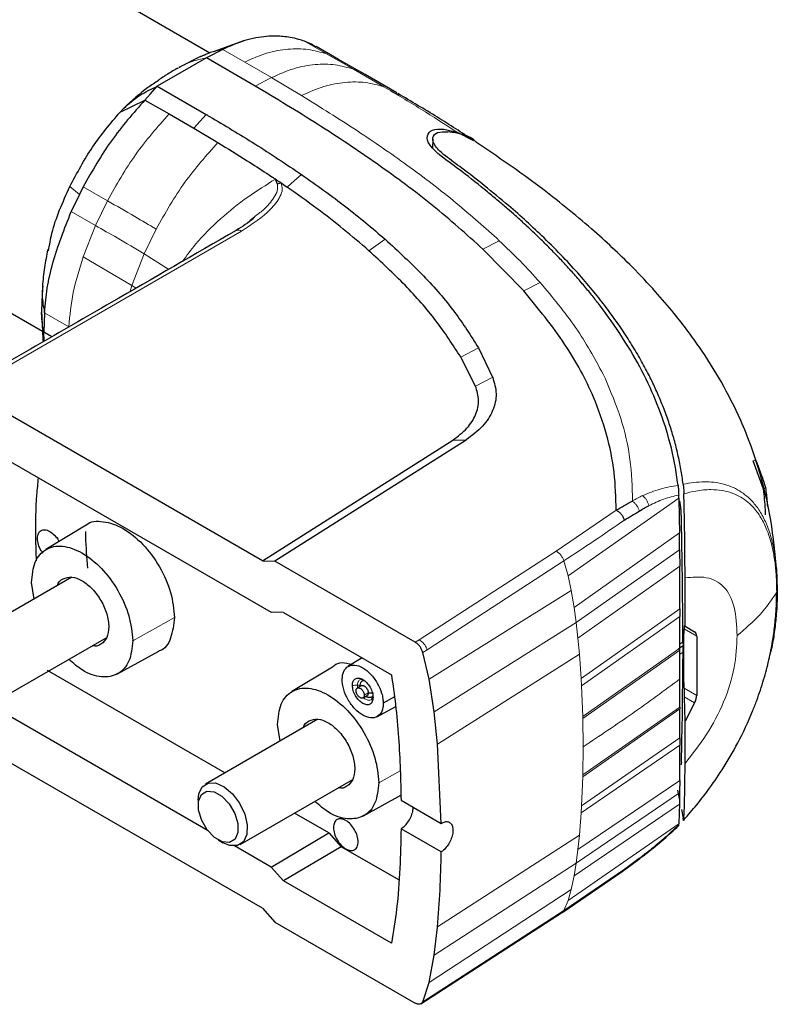
# Model space of a CAD drawing. Units: millimetres. Extents: x 0 to 420, y 0 to 297.
# Drawn here: x 335 to 338, y 165 to 169 of the extents above; entities that cross this region are included whole.
import ezdxf

# ---------------------------------------------------------------- set-up
doc = ezdxf.new("R2010")
doc.units = ezdxf.units.MM

msp = doc.modelspace()

# ---------------------------------------------------------------- linework, layer by layer
at = {"color": 7, "linetype": 'Continuous', "lineweight": 25}
for p, q in [((335.96375, 169.14566), (326.16406, 174.8029)), ((325.46391, 173.59055), (335.24117, 167.94626)), ((336.10833, 169.19797), (335.98166, 169.15214)), ((336.42071, 169.17143), (336.40183, 169.18375)), ((335.94418, 169.13858), (335.92059, 169.13005)), ((336.01865, 169.16117), (335.94807, 169.1247)), ((336.51707, 169.11829), (336.42106, 169.17371)), ((335.94807, 169.1247), (335.73595, 169.00225)), ((335.92273, 169.131), (335.82869, 169.08291)), ((336.15871, 169.0031), (335.94807, 169.1247)), ((336.63247, 169.05316), (336.51505, 169.11949)), ((336.76859, 168.97443), (336.6325, 169.05314)), ((335.6829, 168.94304), (335.70692, 168.96986)), ((335.70692, 168.96986), (335.73594, 169.00225)), ((335.73595, 169.00225), (335.94691, 168.88107)), ((336.76546, 168.9709), (336.77873, 168.96347)), ((335.57615, 168.89093), (335.6829, 168.94304)), ((335.6829, 168.94304), (335.78718, 168.88285)), ((335.59196, 168.90857), (335.57615, 168.89093)), ((335.78718, 168.88285), (335.89339, 168.82167)), ((335.89339, 168.82167), (335.99825, 168.75983)), ((336.9712, 168.81719), (337.02729, 168.80475)), ((337.10073, 168.76692), (337.02729, 168.80475)), ((336.92487, 168.77446), (336.92343, 168.73732)), ((336.25437, 168.58043), (336.24617, 168.6018)), ((336.27016, 168.58549), (336.29619, 168.5675)), ((335.41711, 168.5689), (335.40048, 168.53629)), ((335.40048, 168.53629), (335.36562, 168.46186)), ((336.13492, 168.42403), (336.15502, 168.43952)), ((337.31618, 168.11986), (337.14046, 168.3)), ((335.24123, 168.14124), (335.23685, 168.03434)), ((337.31618, 168.11986), (337.31633, 168.11969)), ((335.23685, 168.0343), (335.24282, 167.91257)), ((335.25046, 168.02528), (335.24675, 167.9416)), ((335.25055, 168.02741), (335.25046, 168.02528)), ((335.24307, 167.91023), (335.24423, 167.90015)), ((335.24593, 167.90113), (335.2446, 167.91292)), ((335.28139, 167.9216), (335.24675, 167.9416)), ((335.24857, 167.90265), (335.24675, 167.9416)), ((337.1208, 167.87442), (337.18222, 167.74817)), ((337.10839, 167.70927), (337.04518, 167.83364)), ((337.18222, 167.74817), (337.18262, 167.74723)), ((336.18974, 166.95641), (334.914, 167.69287)), ((335.01246, 167.43618), (336.22812, 166.73439)), ((336.18974, 166.95641), (337.01109, 167.47645)), ((337.0676, 167.47656), (336.24278, 166.95436)), ((337.06838, 167.47708), (337.0676, 167.47656)), ((338.34956, 167.26417), (338.30592, 167.38654)), ((338.36008, 167.27025), (338.34956, 167.26417)), ((337.98448, 167.23753), (337.98441, 167.23951)), ((337.98479, 167.22657), (337.98448, 167.23753)), ((338.00674, 167.2447), (338.00674, 167.24439)), ((337.78321, 167.21369), (337.78589, 167.2152)), ((335.43053, 167.10973), (335.25596, 167.00391)), ((337.98838, 167.0032), (337.98746, 167.07577)), ((336.18974, 166.95641), (336.24278, 166.95436)), ((336.84885, 166.60449), (336.24278, 166.95436)), ((337.9895, 166.74928), (337.98894, 166.93226)), ((335.36853, 166.88507), (334.88319, 166.60489)), ((338.40584, 166.92244), (338.40958, 166.83081)), ((335.20526, 166.79082), (335.19384, 166.8625)), ((338.01264, 166.67349), (338.01193, 166.88203)), ((336.28118, 166.73234), (336.22812, 166.73439)), ((336.28118, 166.73234), (336.74601, 166.464)), ((337.9895, 166.74928), (337.98959, 166.7151)), ((337.98982, 166.57886), (337.98959, 166.7151)), ((338.00874, 166.67572), (338.00878, 166.6757)), ((338.00878, 166.6757), (338.01264, 166.67348)), ((338.01264, 166.67348), (338.05295, 166.6502)), ((338.06245, 166.63133), (338.06245, 166.37524)), ((335.03317, 166.34507), (335.51853, 166.62526)), ((335.63084, 166.6109), (335.63084, 166.61187)), ((337.98402, 166.57831), (338.00433, 166.59004)), ((337.98979, 166.59794), (338.0023, 166.60517)), ((338.00229, 166.60517), (338.00433, 166.59004)), ((338.00435, 166.56159), (338.0043, 166.59005)), ((335.56494, 166.46824), (335.74387, 166.5665)), ((336.90854, 166.44574), (336.88166, 166.5602)), ((337.98983, 166.57107), (337.98982, 166.57886)), ((337.98986, 166.44614), (337.98983, 166.57107)), ((338.00432, 166.53329), (338.00435, 166.56159)), ((336.61972, 166.5369), (336.55849, 166.49978)), ((336.02788, 166.04109), (335.26329, 166.48248)), ((336.49119, 166.49742), (336.31662, 166.39161)), ((336.61645, 166.41751), (336.59867, 166.40724)), ((336.93043, 166.30391), (336.90854, 166.44574)), ((337.98983, 166.32443), (337.98986, 166.44614)), ((336.62376, 166.36458), (336.64155, 166.37484)), ((336.64637, 166.38599), (336.66871, 166.38617)), ((335.95617, 165.79177), (335.01246, 166.33656)), ((336.63625, 166.37178), (336.64016, 166.36953)), ((336.75911, 166.3686), (336.71038, 166.34142)), ((338.00875, 166.36926), (338.00878, 166.36831)), ((338.01264, 166.26459), (338.00878, 166.36831)), ((338.053, 166.3438), (338.01264, 166.26459)), ((336.68368, 166.28352), (336.7643, 166.32779)), ((336.94478, 166.16518), (336.93043, 166.30391)), ((337.98959, 166.19172), (337.98982, 166.31706)), ((337.9898, 166.32445), (337.98979, 166.31707)), ((336.42919, 166.27277), (335.94385, 165.99258)), ((336.26592, 166.17851), (336.2545, 166.2502)), ((338.01193, 166.08184), (338.01264, 166.26459)), ((336.18974, 165.45707), (334.914, 166.19353)), ((336.96051, 165.82302), (336.94478, 166.16518)), ((337.98894, 166.00868), (337.9895, 166.16145)), ((337.98959, 166.19172), (337.9895, 166.16145)), ((336.09383, 165.73277), (336.57919, 166.01296)), ((336.6915, 165.99859), (336.6915, 165.99957)), ((337.9788, 165.96723), (337.98789, 165.923)), ((335.91277, 165.92391), (335.91277, 165.90127)), ((336.6256, 165.85594), (336.78695, 165.94454)), ((336.78752, 165.92288), (336.96051, 165.82302)), ((336.47655, 165.78208), (336.32791, 165.86789)), ((337.99613, 165.88292), (338.00372, 165.84599)), ((337.98448, 165.817), (337.98479, 165.82181)), ((338.00672, 165.83902), (338.00673, 165.83915)), ((336.2281, 165.63478), (336.47655, 165.78208)), ((336.47655, 165.78209), (336.52962, 165.72287)), ((336.96051, 165.70054), (336.78754, 165.80039)), ((337.98439, 165.81611), (337.98448, 165.817)), ((335.99922, 165.75152), (336.01882, 165.7402)), ((336.2281, 165.63478), (336.06901, 165.72662)), ((336.52962, 165.72287), (336.28117, 165.57556)), ((336.77808, 165.57944), (336.52962, 165.72287)), ((337.7409, 165.61548), (337.80584, 165.66376)), ((337.75089, 165.62571), (337.81449, 165.67301)), ((336.2281, 165.63479), (336.28117, 165.57556)), ((337.48458, 165.44109), (337.74071, 165.61539)), ((336.746, 165.30722), (336.28117, 165.57556)), ((336.18974, 165.45707), (336.24278, 165.39786)), ((336.87246, 165.04453), (337.48381, 165.44008)), ((336.24278, 165.39786), (336.84887, 165.04798)), ((336.93043, 165.25437), (336.94478, 165.37654)), ((336.90854, 165.13782), (336.93043, 165.25437)), ((336.88172, 165.05439), (336.90854, 165.13782))]:
    msp.add_line(p, q, dxfattribs=at)
at = {"color": 8, "linetype": 'Continuous', "lineweight": 18}
for p, q in [((336.46639, 169.14177), (336.37178, 169.19638)), ((336.11332, 169.10658), (336.01865, 169.16117)), ((336.58286, 169.07585), (336.46639, 169.14176)), ((336.46639, 169.14176), (336.5138, 169.11567)), ((335.9233, 169.11994), (335.94808, 169.12469)), ((336.22934, 169.03959), (336.11332, 169.10658)), ((336.71343, 169.00004), (336.58286, 169.07585)), ((336.58286, 169.07585), (336.6302, 169.04914)), ((336.15871, 169.0031), (336.22934, 169.03959)), ((336.23024, 169.03905), (336.22934, 169.03957)), ((336.35847, 168.96233), (336.23024, 169.03905)), ((336.71343, 169.00004), (336.76546, 168.9709)), ((335.94681, 168.88126), (335.89339, 168.82167)), ((335.35979, 168.5702), (335.40049, 168.53628)), ((335.41712, 168.5689), (335.52145, 168.50875)), ((335.52147, 168.50875), (335.47001, 168.40171)), ((335.36562, 168.46186), (335.46998, 168.40171)), ((336.09981, 168.37744), (334.91404, 167.69289)), ((335.47001, 168.40171), (335.41718, 168.26618)), ((335.73137, 168.38628), (335.68048, 168.28037)), ((336.64885, 168.29315), (336.71861, 168.34314)), ((337.14046, 168.29996), (337.2111, 168.33651)), ((335.62721, 168.14332), (335.41718, 168.26618)), ((335.67992, 168.27908), (335.62721, 168.14332)), ((335.68048, 168.28037), (335.67992, 168.27908)), ((335.78591, 168.21285), (335.67992, 168.27908)), ((335.62721, 168.14332), (335.62003, 168.11709)), ((335.64572, 168.13192), (335.62721, 168.14332)), ((337.31618, 168.11984), (337.38679, 168.15641)), ((335.35474, 167.96507), (335.25046, 168.02528)), ((337.04518, 167.83364), (337.1208, 167.8744)), ((337.10839, 167.70927), (337.18261, 167.74723)), ((337.66694, 167.74358), (337.65882, 167.76045)), ((337.01109, 167.47645), (337.0676, 167.47656)), ((338.31664, 167.39191), (338.30592, 167.38654)), ((337.50758, 166.89059), (337.98479, 167.22657)), ((337.45605, 166.99738), (337.71507, 167.17382)), ((337.53312, 166.75487), (337.98746, 167.07577)), ((336.86566, 166.61532), (337.45605, 166.99738)), ((337.98838, 167.0032), (337.54219, 166.68961)), ((337.48939, 166.95563), (336.90014, 166.57206)), ((337.48943, 166.95563), (337.50758, 166.89059)), ((337.98894, 166.93226), (337.54987, 166.62215)), ((337.50758, 166.89059), (337.52081, 166.82793)), ((336.90852, 166.44575), (337.52083, 166.82793)), ((337.52081, 166.82793), (337.53312, 166.75487)), ((337.53312, 166.75487), (337.54219, 166.68961)), ((337.56374, 166.44818), (337.9895, 166.74928)), ((337.98959, 166.7151), (337.56551, 166.41633)), ((335.63084, 166.6109), (335.81071, 166.71116)), ((336.93045, 166.30391), (337.54219, 166.68961)), ((337.54219, 166.68961), (337.54987, 166.62215)), ((338.00875, 166.67572), (338.05295, 166.6502)), ((338.00748, 166.66304), (338.06245, 166.63133)), ((336.84885, 166.60449), (336.86566, 166.61532)), ((337.54987, 166.62215), (337.55628, 166.55311)), ((336.88167, 166.5602), (336.90005, 166.57206)), ((336.94476, 166.16519), (337.55628, 166.55311)), ((337.56374, 166.44818), (337.55628, 166.55311)), ((337.57055, 166.28477), (337.98982, 166.57886)), ((337.98983, 166.57107), (337.57077, 166.27585)), ((337.98983, 166.55336), (338.00435, 166.56159)), ((337.56374, 166.44818), (337.56551, 166.41633)), ((337.57054, 166.28477), (337.56551, 166.41633)), ((336.62859, 166.37572), (336.64637, 166.38599)), ((338.06245, 166.37524), (338.00749, 166.40706)), ((338.053, 166.3438), (338.00875, 166.36926)), ((337.98982, 166.31706), (337.57055, 166.02421)), ((337.57077, 166.03288), (337.98983, 166.32443)), ((337.57055, 166.28477), (337.57077, 166.27584)), ((337.57221, 166.15353), (337.57076, 166.27585)), ((337.9895, 166.16145), (337.56374, 165.86866)), ((337.5655, 165.89847), (337.98959, 166.19172)), ((337.57076, 166.03288), (337.57221, 166.15353)), ((336.6915, 165.99859), (336.78419, 166.05026)), ((337.54987, 165.71071), (337.98894, 166.00868)), ((337.5655, 165.89847), (337.57054, 166.02421)), ((337.57077, 166.03288), (337.57055, 166.02421)), ((337.54219, 165.6521), (337.98838, 165.95551)), ((337.98746, 165.90579), (337.53312, 165.59732)), ((337.55628, 165.77235), (337.56374, 165.86866)), ((337.5655, 165.89847), (337.56374, 165.86866)), ((337.98479, 165.82181), (337.50758, 165.4911)), ((336.94476, 165.37655), (337.55628, 165.77235)), ((337.54987, 165.71071), (337.55628, 165.77235)), ((337.54987, 165.71071), (337.54219, 165.6521)), ((336.93045, 165.25436), (337.54219, 165.6521)), ((337.54219, 165.6521), (337.53312, 165.59732)), ((337.75089, 165.62571), (337.48942, 165.44702)), ((337.53312, 165.59732), (337.52081, 165.53847)), ((336.90852, 165.13783), (337.52083, 165.53846)), ((337.52081, 165.53847), (337.50758, 165.4911)), ((337.50758, 165.4911), (337.48943, 165.44701)), ((336.88176, 165.05435), (337.48939, 165.44705))]:
    msp.add_line(p, q, dxfattribs=at)
at = {"color": 8, "linetype": 'Continuous', "lineweight": 18, "flags": 128}
msp.add_lwpolyline([(336.35766, 168.62212), (336.32693, 168.59481), (336.29619, 168.5675)], dxfattribs=at)
at = {"color": 7, "linetype": 'Continuous', "lineweight": 25, "flags": 128}
for points in [[(335.93004, 165.98093), (335.95524, 165.99741), (335.98811, 165.99764), (336.02468, 165.9816), (336.06055, 165.95121), (336.09139, 165.91014), (336.11348, 165.86335), (336.12415, 165.81647), (336.12212, 165.77517), (336.10763, 165.74442), (336.08244, 165.72794), (336.04957, 165.72771), (336.01882, 165.7402)], [(335.91277, 165.92391), (335.91556, 165.95018), (335.93004, 165.98093)], [(335.92685, 165.94775), (335.95046, 165.96195), (335.98149, 165.95932), (336.01523, 165.94025), (336.04652, 165.90764), (336.07062, 165.86647), (336.08386, 165.823), (336.08421, 165.78384), (336.07162, 165.75496), (336.04801, 165.74076), (336.01698, 165.7434), (335.98325, 165.76247), (335.95195, 165.79507), (335.92785, 165.83624), (335.91461, 165.87972), (335.91427, 165.91887), (335.92685, 165.94775)]]:
    msp.add_lwpolyline(points, dxfattribs=at)
at = {"color": 7, "linetype": 'Continuous', "lineweight": 25}
for points, knots in [([(336.37178, 169.19638), (336.36323, 169.19926), (336.3429, 169.20612), (336.31207, 169.21285), (336.27981, 169.21714), (336.24593, 169.21906), (336.19176, 169.21721), (336.11518, 169.20444), (336.05065, 169.17551), (336.01865, 169.16117)], [0, 0, 0, 0, 0.0843353, 0.2006313, 0.2887477, 0.376628, 0.4992118, 0.7516701, 1, 1, 1, 1]), ([(336.40183, 169.18375), (336.39853, 169.1853), (336.38866, 169.18995), (336.37852, 169.19381), (336.37178, 169.19638)], [0, 0, 0, 0, 0.3345076, 1, 1, 1, 1]), ([(336.01865, 169.16115), (336.00272, 169.15785), (335.96948, 169.15097), (335.93876, 169.1371), (335.92277, 169.12988)], [0, 0, 0, 0, 0.479503, 1, 1, 1, 1]), ([(335.82539, 169.08109), (335.81085, 169.07261), (335.78152, 169.0555), (335.753, 169.03668), (335.73862, 169.02719)], [0, 0, 0, 0, 0.4957512, 1, 1, 1, 1]), ([(335.74139, 169.02673), (335.72615, 169.01706), (335.67514, 168.98469), (335.62624, 168.93994), (335.59196, 168.90857)], [0, 0, 0, 0, 0.2989194, 1, 1, 1, 1]), ([(335.59196, 168.90857), (335.61393, 168.92756), (335.65786, 168.96554), (335.70992, 168.99001), (335.73595, 169.00225)], [0, 0, 0, 0, 0.4999346, 1, 1, 1, 1]), ([(337.14046, 168.3), (337.06966, 168.36339), (336.92805, 168.49021), (336.68617, 168.66849), (336.4305, 168.84005), (336.24931, 168.94875), (336.15871, 169.0031)], [0, 0, 0, 0, 0.2499494, 0.4999775, 0.7499824, 1, 1, 1, 1]), ([(337.1015, 168.7682), (337.04957, 168.80195), (336.94303, 168.87122), (336.83104, 168.9372), (336.77363, 168.97103)], [0, 0, 0, 0, 0.4873369, 1, 1, 1, 1]), ([(335.68289, 168.94304), (335.63298, 168.88646), (335.53314, 168.77331), (335.4558, 168.63703), (335.41712, 168.5689)], [0, 0, 0, 0, 0.5000066, 1, 1, 1, 1]), ([(335.35979, 168.5702), (335.39061, 168.62843), (335.45219, 168.74479), (335.53486, 168.84225), (335.57615, 168.89093)], [0, 0, 0, 0, 0.5005146, 1, 1, 1, 1]), ([(335.94691, 168.88107), (335.94709, 168.88097), (335.94853, 168.88011), (335.9534, 168.87722), (336.02391, 168.83536), (336.16394, 168.75228), (336.29157, 168.66653), (336.35766, 168.62213)], [0, 0, 0, 0, 0.0012414, 0.0102239, 0.0344697, 0.5000203, 1, 1, 1, 1]), ([(336.96015, 168.70074), (336.94159, 168.71691), (336.90536, 168.74847), (336.896, 168.7908), (336.91805, 168.81816), (336.95346, 168.81751), (336.9712, 168.81719)], [0, 0, 0, 0, 0.2558772, 0.4994929, 0.7494184, 1, 1, 1, 1]), ([(336.97839, 168.70183), (336.96201, 168.71603), (336.92924, 168.74442), (336.91989, 168.78234), (336.94008, 168.80672), (336.97237, 168.80619), (336.98856, 168.80592)], [0, 0, 0, 0, 0.2497208, 0.4995607, 0.7489908, 1, 1, 1, 1]), ([(337.11297, 168.76067), (337.11262, 168.76104), (337.08122, 168.79413), (337.03463, 168.80006), (336.98857, 168.80591)], [0, 0, 0, 0, 0.0111758, 1, 1, 1, 1]), ([(335.99825, 168.75983), (336.04034, 168.73383), (336.11129, 168.69001), (336.18849, 168.63988), (336.22901, 168.61324), (336.24167, 168.60482), (336.24613, 168.60185)], [0, 0, 0, 0, 0.4999663, 0.8427756, 0.9445842, 1, 1, 1, 1]), ([(338.40645, 166.91419), (338.39981, 166.98667), (338.38757, 167.1203), (338.34674, 167.29939), (338.30092, 167.44311), (338.24315, 167.58531), (338.17129, 167.72683), (338.09153, 167.85351), (338.0218, 167.95057), (337.95963, 168.03018), (337.88041, 168.12277), (337.7646, 168.24534), (337.60008, 168.39858), (337.37829, 168.57916), (337.2042, 168.6981), (337.11285, 168.76052)], [0, 0, 0, 0, 0.0875466, 0.1614211, 0.2228682, 0.2727492, 0.3545442, 0.4317684, 0.468991, 0.5125161, 0.5670125, 0.6325965, 0.7373823, 0.8622018, 1, 1, 1, 1]), ([(337.9818, 167.281), (337.98174, 167.28155), (337.98116, 167.28639), (337.9736, 167.34711), (337.95207, 167.45826), (337.90229, 167.61183), (337.83735, 167.75783), (337.75569, 167.90196), (337.68057, 168.01076), (337.62216, 168.08644), (337.58728, 168.12951), (337.54976, 168.17371), (337.51186, 168.2163), (337.4734, 168.25776), (337.43408, 168.29853), (337.39085, 168.3416), (337.35182, 168.37892), (337.31448, 168.41357), (337.28197, 168.44296), (337.24472, 168.47571), (337.20498, 168.50973), (337.14016, 168.56358), (337.05867, 168.62816), (336.99006, 168.67875), (336.96017, 168.70079)], [0, 0, 0, 0, 0.0010139, 0.0090072, 0.1130805, 0.2093059, 0.3038008, 0.3999336, 0.4999675, 0.5295328, 0.5602317, 0.5920506, 0.6249728, 0.653168, 0.6834013, 0.7156727, 0.7499884, 0.76821, 0.795111, 0.8178692, 0.8444925, 0.8749938, 0.9455339, 1, 1, 1, 1]), ([(338.00372, 167.28652), (338.00069, 167.30802), (337.99463, 167.35097), (337.98153, 167.41483), (337.9657, 167.47768), (337.94685, 167.53988), (337.92498, 167.60188), (337.90045, 167.66263), (337.87281, 167.72357), (337.84193, 167.78491), (337.80635, 167.84882), (337.76638, 167.91418), (337.72173, 167.98092), (337.67273, 168.04822), (337.61816, 168.11746), (337.55646, 168.18999), (337.48494, 168.26781), (337.40844, 168.3448), (337.32956, 168.41878), (337.24432, 168.49403), (337.15111, 168.57109), (337.05966, 168.64225), (337.00206, 168.68448), (336.9784, 168.70183)], [0, 0, 0, 0, 0.0399773, 0.0798889, 0.1199585, 0.1589765, 0.1987661, 0.239606, 0.2774, 0.3188432, 0.361783, 0.4062557, 0.4522991, 0.4999503, 0.5476192, 0.5999764, 0.6571478, 0.7192671, 0.773152, 0.8268327, 0.8949843, 0.9568631, 1, 1, 1, 1]), ([(336.24613, 168.60185), (336.25015, 168.59913), (336.25819, 168.59371), (336.26617, 168.58824), (336.27016, 168.5855)], [0, 0, 0, 0, 0.5000003, 1, 1, 1, 1]), ([(336.27016, 168.58549), (336.26747, 168.58492), (336.26209, 168.58378), (336.25694, 168.58154), (336.25437, 168.58043)], [0, 0, 0, 0, 0.50068847, 1, 1, 1, 1]), ([(336.35766, 168.62213), (336.42289, 168.57601), (336.55017, 168.48601), (336.6634, 168.38996), (336.71861, 168.34314)], [0, 0, 0, 0, 0.512468, 1, 1, 1, 1]), ([(335.26793, 168.29282), (335.27201, 168.31813), (335.28659, 168.40872), (335.32914, 168.50257), (335.35979, 168.57019)], [0, 0, 0, 0, 0.27941823, 1, 1, 1, 1]), ([(336.64885, 168.29315), (336.61243, 168.32454), (336.54115, 168.38596), (336.42309, 168.47733), (336.3399, 168.53645), (336.2962, 168.5675)], [0, 0, 0, 0, 0.3315278, 0.6488409, 1, 1, 1, 1]), ([(335.25055, 168.02741), (335.25358, 168.062), (335.25963, 168.13117), (335.29252, 168.2774), (335.33638, 168.38811), (335.3656, 168.46187)], [0, 0, 0, 0, 0.2502209, 0.5004456, 1, 1, 1, 1]), ([(336.15191, 168.43241), (336.14003, 168.42327), (336.11605, 168.40481), (336.0901, 168.38892), (336.07701, 168.3809)], [0, 0, 0, 0, 0.4952678, 1, 1, 1, 1]), ([(336.07707, 168.38092), (335.8972, 168.27709), (335.49955, 168.04754), (335.10205, 167.81807), (334.88434, 167.69239)], [0, 0, 0, 0, 0.4523091, 1, 1, 1, 1]), ([(336.71861, 168.34314), (336.77518, 168.2909), (336.88513, 168.18938), (337.02111, 168.03269), (337.08816, 167.92623), (337.1208, 167.87442)], [0, 0, 0, 0, 0.3523152, 0.6847994, 1, 1, 1, 1]), ([(335.26437, 168.29822), (335.25918, 168.27237), (335.24866, 168.21984), (335.24366, 168.16684), (335.24113, 168.13992)], [0, 0, 0, 0, 0.49223452, 1, 1, 1, 1]), ([(337.04518, 167.83364), (337.01097, 167.8866), (336.94221, 167.99305), (336.8075, 168.14637), (336.70201, 168.24397), (336.64885, 168.29315)], [0, 0, 0, 0, 0.3293704, 0.6620297, 1, 1, 1, 1]), ([(335.24309, 168.14101), (335.24169, 168.12757), (335.23781, 168.09025), (335.24558, 168.05193), (335.25055, 168.02741)], [0, 0, 0, 0, 0.3599932, 1, 1, 1, 1]), ([(337.71507, 167.17382), (337.71368, 167.2285), (337.7109, 167.33784), (337.67704, 167.50082), (337.61206, 167.68651), (337.50001, 167.89588), (337.37842, 168.04404), (337.31633, 168.11969)], [0, 0, 0, 0, 0.1668301, 0.3335986, 0.5000784, 0.7447382, 1, 1, 1, 1]), ([(337.18262, 167.74723), (337.18957, 167.72343), (337.20347, 167.67582), (337.18658, 167.60354), (337.14387, 167.5349), (337.09354, 167.49635), (337.06838, 167.47708)], [0, 0, 0, 0, 0.2500114, 0.5, 0.7500432, 1, 1, 1, 1]), ([(337.01109, 167.47645), (337.03277, 167.49306), (337.07613, 167.52629), (337.11274, 167.58549), (337.1269, 167.6478), (337.11456, 167.68879), (337.10839, 167.70927)], [0, 0, 0, 0, 0.2500231, 0.5000019, 0.7500415, 1, 1, 1, 1]), ([(338.36008, 167.27025), (338.35823, 167.27628), (338.35616, 167.28308), (338.35376, 167.29062), (338.35315, 167.2925), (338.35255, 167.29439), (338.35194, 167.29627), (338.3512, 167.29853), (338.35058, 167.30041), (338.34996, 167.3023), (338.34934, 167.30418), (338.34871, 167.30606), (338.34783, 167.3087), (338.34516, 167.3166), (338.33895, 167.33445), (338.33267, 167.35141), (338.3282, 167.363), (338.32745, 167.36493), (338.3267, 167.36686), (338.32595, 167.36879), (338.32519, 167.37072), (338.32443, 167.37265), (338.32366, 167.37457), (338.3229, 167.3765), (338.32213, 167.37843), (338.32135, 167.38036), (338.32058, 167.38228), (338.31979, 167.38421), (338.31901, 167.38614), (338.31822, 167.38806), (338.31743, 167.38999), (338.3169, 167.39127), (338.31664, 167.39191)], [0, 0, 0, 0, 0.1480793, 0.166589, 0.1850987, 0.1943535, 0.2128632, 0.2313729, 0.2498826, 0.2591375, 0.2776472, 0.2961569, 0.3054117, 0.3424311, 0.4905103, 0.7452226, 0.7611455, 0.7770685, 0.7929914, 0.8089144, 0.8248373, 0.8407603, 0.8566832, 0.8726062, 0.8885291, 0.9044521, 0.920375, 0.9362979, 0.9522209, 0.9681438, 0.9840719, 1, 1, 1, 1]), ([(335.21545, 166.95566), (335.21438, 166.98936), (335.21131, 167.08634), (335.21382, 167.20641), (335.222, 167.28936), (335.22441, 167.31382)], [0, 0, 0, 0, 0.272931, 0.785705, 1, 1, 1, 1]), ([(337.98177, 167.28098), (337.98206, 167.27828), (337.98262, 167.273), (337.98337, 167.26275), (337.98402, 167.25149), (337.98429, 167.24336), (337.98442, 167.23951)], [0, 0, 0, 0, 0.2557165, 0.5004012, 0.7628263, 1, 1, 1, 1]), ([(338.00373, 167.28653), (338.00433, 167.28096), (338.00525, 167.27245), (338.0063, 167.25693), (338.0066, 167.24864), (338.00674, 167.2447)], [0, 0, 0, 0, 0.4987154, 0.7619201, 1, 1, 1, 1]), ([(338.36818, 167.19004), (338.36787, 167.19681), (338.36661, 167.22453), (338.36289, 167.25057), (338.36008, 167.27025)], [0, 0, 0, 0, 0.2441153, 1, 1, 1, 1]), ([(337.98478, 167.22657), (337.98539, 167.20192), (337.98665, 167.15065), (337.98728, 167.10133), (337.9876, 167.07573)], [0, 0, 0, 0, 0.4808383, 1, 1, 1, 1]), ([(338.01193, 166.88203), (338.01169, 166.92081), (338.01121, 166.99847), (338.0099, 167.11919), (338.00778, 167.20323), (338.00673, 167.24439)], [0, 0, 0, 0, 0.3371587, 0.675328, 1, 1, 1, 1]), ([(338.35911, 167.15373), (338.35895, 167.16124), (338.35815, 167.19962), (338.35339, 167.2354), (338.34956, 167.26417)], [0, 0, 0, 0, 0.19575701, 1, 1, 1, 1]), ([(337.71507, 167.17387), (337.72635, 167.18058), (337.74887, 167.19397), (337.77178, 167.20713), (337.78321, 167.21369)], [0, 0, 0, 0, 0.5011198, 1, 1, 1, 1]), ([(337.8145, 167.17042), (337.82142, 167.17453), (337.83513, 167.18267), (337.84902, 167.18994), (337.85589, 167.19354)], [0, 0, 0, 0, 0.504684, 1, 1, 1, 1]), ([(337.99611, 167.14342), (337.99603, 167.14663), (337.99585, 167.15316), (337.99501, 167.16699), (337.99365, 167.18387), (337.99196, 167.19751), (337.99052, 167.20735), (337.98974, 167.21139), (337.98925, 167.21393)], [0, 0, 0, 0, 0.1246697, 0.2541708, 0.5055571, 0.7572554, 0.8474491, 1, 1, 1, 1]), ([(337.75092, 167.1318), (337.74917, 167.13621), (337.74566, 167.14502), (337.73698, 167.15722), (337.72654, 167.16752), (337.71889, 167.17175), (337.71507, 167.17387)], [0, 0, 0, 0, 0.25011019, 0.49997904, 0.74988546, 1, 1, 1, 1]), ([(337.75092, 167.1318), (337.76128, 167.1381), (337.7825, 167.15101), (337.80366, 167.16385), (337.8145, 167.17042)], [0, 0, 0, 0, 0.4878771, 1, 1, 1, 1]), ([(338.00229, 166.60515), (338.00201, 166.69079), (338.00145, 166.86293), (337.99789, 167.04962), (337.9961, 167.14342)], [0, 0, 0, 0, 0.49756, 1, 1, 1, 1]), ([(335.43086, 167.10928), (335.43123, 167.10972), (335.4474, 167.12888), (335.50377, 167.129), (335.58823, 167.10232), (335.67618, 167.03139), (335.74959, 166.93253), (335.80058, 166.81753), (335.80733, 166.74662), (335.81071, 166.71116)], [0, 0, 0, 0, 0.0038986, 0.1696815, 0.3358587, 0.5020461, 0.6678391, 0.8339315, 1, 1, 1, 1]), ([(335.24378, 166.98889), (335.24091, 166.99251), (335.23205, 167.00367), (335.2229, 167.02684), (335.21856, 167.05306), (335.22275, 167.07477), (335.23454, 167.08833), (335.25217, 167.09176), (335.27311, 167.08455), (335.29348, 167.06762), (335.30762, 167.05058), (335.312, 167.04), (335.3127, 167.03831)], [0, 0, 0, 0, 0.0553994, 0.1707341, 0.2860687, 0.4014034, 0.5167381, 0.6320728, 0.7474074, 0.8627421, 0.9780768, 1, 1, 1, 1]), ([(335.42676, 167.0827), (335.42686, 167.07502), (335.42751, 167.0233), (335.43196, 166.9696), (335.43574, 166.92387)], [0, 0, 0, 0, 0.1484003, 1, 1, 1, 1]), ([(335.19384, 166.8625), (335.19709, 166.89364), (335.2036, 166.9559), (335.25348, 167.01154), (335.32577, 167.02591), (335.4116, 166.99603), (335.49754, 166.92738), (335.57015, 166.82992), (335.62054, 166.71679), (335.62741, 166.64685), (335.63084, 166.61187)], [0, 0, 0, 0, 0.1250329, 0.2500766, 0.3748764, 0.4999862, 0.6251067, 0.7499161, 0.8749434, 1, 1, 1, 1]), ([(337.98834, 167.00321), (337.98843, 166.99181), (337.98861, 166.96803), (337.98876, 166.94453), (337.98884, 166.93229)], [0, 0, 0, 0, 0.4793261, 1, 1, 1, 1]), ([(335.30615, 166.84906), (335.30616, 166.84911), (335.30907, 166.86442), (335.33028, 166.88039), (335.36687, 166.8893), (335.41243, 166.87322), (335.45743, 166.83691), (335.49571, 166.7853), (335.52126, 166.72635), (335.53021, 166.66922), (335.52135, 166.62172), (335.49535, 166.59448), (335.47091, 166.5841), (335.4562, 166.58923), (335.45614, 166.58925)], [0, 0, 0, 0, 0.0003557, 0.1002817, 0.2002077, 0.3001337, 0.4000596, 0.4999856, 0.5999116, 0.6998376, 0.7997635, 0.8996895, 0.9996155, 1, 1, 1, 1]), ([(338.00675, 165.83902), (338.0253, 165.86014), (338.06047, 165.90016), (338.1158, 165.97192), (338.17655, 166.05979), (338.24328, 166.17384), (338.29109, 166.27608), (338.32097, 166.35287), (338.33689, 166.3982), (338.35089, 166.44261), (338.36304, 166.48596), (338.37342, 166.52813), (338.37946, 166.55642), (338.38335, 166.5762), (338.38739, 166.59755), (338.39274, 166.62992), (338.39765, 166.66648), (338.40147, 166.70144), (338.40414, 166.73399), (338.40585, 166.76479), (338.4068, 166.79246), (338.40688, 166.81049), (338.40692, 166.82045)], [0, 0, 0, 0, 0.0805098, 0.1526032, 0.2500169, 0.3686843, 0.4998325, 0.5432228, 0.5857316, 0.6273699, 0.668141, 0.7080422, 0.7470758, 0.7491508, 0.7650353, 0.8087583, 0.8434802, 0.8731112, 0.9133687, 0.9422986, 0.9681179, 1, 1, 1, 1]), ([(338.40958, 166.83081), (338.40958, 166.8308), (338.40958, 166.8307), (338.40958, 166.83034), (338.40958, 166.82905), (338.40957, 166.82414), (338.40932, 166.79039), (338.40693, 166.73399), (338.39782, 166.65546), (338.3903, 166.60042), (338.38207, 166.5683), (338.3803, 166.56135)], [0, 0, 0, 0, 0.0001359, 0.0012076, 0.0041863, 0.0154561, 0.059237, 0.401623, 0.6622874, 0.9270188, 1, 1, 1, 1]), ([(335.81071, 166.71116), (335.80686, 166.68068), (335.79918, 166.6197), (335.76923, 166.57193), (335.74437, 166.56737), (335.74356, 166.56723)], [0, 0, 0, 0, 0.4916375, 0.9833961, 1, 1, 1, 1]), ([(338.00875, 166.67572), (338.00844, 166.67528), (338.00799, 166.67464), (338.00758, 166.66933), (338.00751, 166.66514), (338.00748, 166.66304)], [0, 0, 0, 0, 0.5102313, 0.7541193, 1, 1, 1, 1]), ([(338.00749, 166.40706), (338.00716, 166.45279), (338.00652, 166.54427), (338.00716, 166.62345), (338.00748, 166.66304)], [0, 0, 0, 0, 0.4999898, 1, 1, 1, 1]), ([(338.06245, 166.63133), (338.06171, 166.63539), (338.06017, 166.64386), (338.05542, 166.64803), (338.05295, 166.6502)], [0, 0, 0, 0, 0.4784447, 1, 1, 1, 1]), ([(335.63084, 166.6109), (335.62749, 166.57989), (335.62077, 166.51789), (335.57068, 166.46234), (335.49859, 166.44923), (335.42101, 166.47293), (335.37429, 166.51423), (335.35528, 166.53102)], [0, 0, 0, 0, 0.2134774, 0.4269499, 0.6399905, 0.8535703, 1, 1, 1, 1]), ([(336.88166, 166.5602), (336.88003, 166.56473), (336.87677, 166.57376), (336.86872, 166.58634), (336.8593, 166.59733), (336.85234, 166.6021), (336.84885, 166.60449)], [0, 0, 0, 0, 0.2505797, 0.5000817, 0.7496055, 1, 1, 1, 1]), ([(336.49152, 166.49697), (336.49189, 166.49741), (336.50806, 166.51654), (336.53929, 166.52159), (336.57065, 166.51014), (336.57373, 166.50902)], [0, 0, 0, 0, 0.0207675, 0.903883, 1, 1, 1, 1]), ([(336.53379, 166.4436), (336.53408, 166.45007), (336.53465, 166.46306), (336.54173, 166.48448), (336.55808, 166.50337), (336.58754, 166.50888), (336.62216, 166.49708), (336.65678, 166.4689), (336.68624, 166.42938), (336.70259, 166.39161), (336.70967, 166.36199), (336.71024, 166.34832), (336.71053, 166.34151)], [0, 0, 0, 0, 0.0623054, 0.1252038, 0.2501131, 0.3750092, 0.4998972, 0.6247849, 0.7496812, 0.8745909, 0.9375734, 1, 1, 1, 1]), ([(337.9961, 166.08781), (337.99789, 166.15913), (338.00135, 166.29767), (338.00191, 166.45553), (338.00218, 166.53212)], [0, 0, 0, 0, 0.514819, 1, 1, 1, 1]), ([(336.74601, 166.464), (336.75227, 166.42142), (336.76575, 166.32984), (336.777, 166.19384), (336.78487, 166.05586), (336.78665, 165.9667), (336.78752, 165.92288)], [0, 0, 0, 0, 0.2285206, 0.4914845, 0.7501324, 1, 1, 1, 1]), ([(336.71053, 166.34151), (336.71027, 166.33498), (336.70975, 166.32189), (336.70273, 166.30029), (336.6864, 166.28125), (336.65689, 166.27564), (336.62216, 166.28745), (336.58743, 166.31573), (336.55792, 166.35542), (336.54158, 166.39334), (336.53457, 166.42305), (336.53405, 166.43677), (336.53379, 166.4436)], [0, 0, 0, 0, 0.0624681, 0.1253832, 0.2502382, 0.3750687, 0.4998979, 0.6247272, 0.7495575, 0.8744125, 0.9374127, 1, 1, 1, 1]), ([(336.57763, 166.41822), (336.57831, 166.42463), (336.57967, 166.43741), (336.58995, 166.44876), (336.60481, 166.45149), (336.62235, 166.44544), (336.63988, 166.4312), (336.65472, 166.41129), (336.66492, 166.38814), (336.66629, 166.37389), (336.66697, 166.36678)], [0, 0, 0, 0, 0.1260161, 0.250965, 0.3758303, 0.5007485, 0.6256743, 0.750552, 0.8755064, 1, 1, 1, 1]), ([(336.66697, 166.36678), (336.66629, 166.36045), (336.66492, 166.34778), (336.65473, 166.33643), (336.63993, 166.33364), (336.62244, 166.33959), (336.60493, 166.35372), (336.59007, 166.37353), (336.57975, 166.3967), (336.57834, 166.41103), (336.57763, 166.41822)], [0, 0, 0, 0, 0.1248137, 0.2497165, 0.3745429, 0.4994213, 0.6243022, 0.7491303, 0.8740283, 1, 1, 1, 1]), ([(336.61136, 166.41925), (336.61186, 166.42336), (336.61273, 166.43048), (336.61652, 166.43551), (336.61889, 166.43732), (336.61954, 166.43774), (336.61972, 166.43784), (336.61978, 166.43788), (336.61989, 166.43794), (336.6207, 166.43838), (336.62251, 166.43926), (336.62458, 166.43929), (336.62577, 166.43931)], [0, 0, 0, 0, 0.3785055, 0.6564564, 0.7283977, 0.7475606, 0.7529445, 0.7545875, 0.7555313, 0.7688889, 0.867306, 1, 1, 1, 1]), ([(336.61645, 166.41752), (336.61665, 166.41766), (336.61826, 166.41884), (336.62248, 166.41894), (336.62883, 166.41661), (336.63526, 166.41165), (336.64002, 166.40571), (336.643, 166.40022), (336.64554, 166.39388), (336.64603, 166.38922), (336.64637, 166.38599)], [0, 0, 0, 0, 0.0220754, 0.1781068, 0.3332649, 0.488388, 0.6444224, 0.725135, 0.8096851, 1, 1, 1, 1]), ([(336.2545, 166.2502), (336.25775, 166.28133), (336.26426, 166.3436), (336.31414, 166.39923), (336.38643, 166.4136), (336.47226, 166.38372), (336.5582, 166.31508), (336.63081, 166.21761), (336.6812, 166.10448), (336.68807, 166.03454), (336.6915, 165.99957)], [0, 0, 0, 0, 0.12503293, 0.25007657, 0.37487636, 0.49998615, 0.62510667, 0.74991613, 0.87494344, 1, 1, 1, 1]), ([(336.59358, 166.39593), (336.59374, 166.39801), (336.59407, 166.40217), (336.59658, 166.40592), (336.59959, 166.40794), (336.60292, 166.40862), (336.6068, 166.40813), (336.61109, 166.40623), (336.61538, 166.40317), (336.61926, 166.39917), (336.62258, 166.39467), (336.62559, 166.38916), (336.6281, 166.38252), (336.62842, 166.37799), (336.62859, 166.37572)], [0, 0, 0, 0, 0.1024126, 0.2046556, 0.2744852, 0.3439837, 0.4221674, 0.5000097, 0.5781931, 0.6560351, 0.7258646, 0.7953633, 0.8977666, 1, 1, 1, 1]), ([(336.62859, 166.37572), (336.62842, 166.37364), (336.6281, 166.36948), (336.62558, 166.36574), (336.62257, 166.36372), (336.61925, 166.36304), (336.61537, 166.36353), (336.61108, 166.36543), (336.60679, 166.36849), (336.60291, 166.37248), (336.59959, 166.37699), (336.59658, 166.38249), (336.59407, 166.38914), (336.59374, 166.39367), (336.59358, 166.39593)], [0, 0, 0, 0, 0.1024126, 0.2046556, 0.2744852, 0.3439837, 0.4221674, 0.5000097, 0.5781931, 0.6560351, 0.7258646, 0.7953633, 0.8977666, 1, 1, 1, 1]), ([(336.64637, 166.38599), (336.64603, 166.38319), (336.64553, 166.37914), (336.6433, 166.37591), (336.64202, 166.37513), (336.64154, 166.37485)], [0, 0, 0, 0, 0.5859309, 0.846915, 1, 1, 1, 1]), ([(338.00749, 166.40706), (338.00752, 166.4041), (338.00757, 166.39821), (338.00799, 166.38512), (338.00844, 166.37566), (338.00875, 166.36926)], [0, 0, 0, 0, 0.2456862, 0.4893581, 1, 1, 1, 1]), ([(338.053, 166.3438), (338.05541, 166.34925), (338.06012, 166.35994), (338.06168, 166.37021), (338.06245, 166.37524)], [0, 0, 0, 0, 0.51042793, 1, 1, 1, 1]), ([(336.66447, 166.37191), (336.66383, 166.37084), (336.66286, 166.36921), (336.6613, 166.3681), (336.66062, 166.36766), (336.66042, 166.36753), (336.65941, 166.36693), (336.65653, 166.36572), (336.64999, 166.36549), (336.64368, 166.36667), (336.63998, 166.36962), (336.63998, 166.36962)], [0, 0, 0, 0, 0.1384137, 0.2113902, 0.2314249, 0.2373302, 0.2404949, 0.3759039, 0.6205947, 0.9997323, 1, 1, 1, 1]), ([(336.36681, 166.23675), (336.36682, 166.23681), (336.36973, 166.25211), (336.39094, 166.26808), (336.42753, 166.27699), (336.47309, 166.26091), (336.51809, 166.22461), (336.55637, 166.173), (336.58192, 166.11404), (336.59087, 166.05692), (336.58201, 166.00942), (336.55601, 165.98217), (336.53157, 165.97179), (336.51686, 165.97692), (336.5168, 165.97694)], [0, 0, 0, 0, 0.0003557, 0.1002817, 0.2002077, 0.3001337, 0.4000596, 0.4999856, 0.5999116, 0.6998376, 0.7997635, 0.8996895, 0.9996155, 1, 1, 1, 1]), ([(337.99611, 166.08782), (337.99603, 166.08578), (337.99587, 166.08166), (337.9952, 166.07701), (337.99453, 166.07669), (337.99414, 166.0765)], [0, 0, 0, 0, 0.2913742, 0.5864446, 1, 1, 1, 1]), ([(338.00673, 165.83915), (338.00817, 165.87281), (338.01105, 165.94073), (338.01163, 166.03453), (338.01193, 166.08184)], [0, 0, 0, 0, 0.49563837, 1, 1, 1, 1]), ([(336.6915, 165.99859), (336.68815, 165.96759), (336.68143, 165.90558), (336.63134, 165.85004), (336.55925, 165.83692), (336.48167, 165.86062), (336.43495, 165.90192), (336.41594, 165.91872)], [0, 0, 0, 0, 0.2134774, 0.4269499, 0.6399905, 0.8535703, 1, 1, 1, 1]), ([(337.98884, 166.00874), (337.98876, 165.99938), (337.98861, 165.98139), (337.98843, 165.96391), (337.98834, 165.95554)], [0, 0, 0, 0, 0.5206632, 1, 1, 1, 1]), ([(337.98834, 165.95554), (337.98823, 165.94641), (337.98802, 165.92927), (337.98774, 165.91321), (337.9876, 165.9057)], [0, 0, 0, 0, 0.5321818, 1, 1, 1, 1]), ([(336.78754, 165.80039), (336.79341, 165.80456), (336.80514, 165.81291), (336.82087, 165.83274), (336.83276, 165.85526), (336.83907, 165.87618), (336.83969, 165.88794), (336.83994, 165.89261)], [0, 0, 0, 0, 0.21469831, 0.42939753, 0.64407884, 0.8587593, 1, 1, 1, 1]), ([(337.9876, 165.9057), (337.98728, 165.88931), (337.98665, 165.85776), (337.98539, 165.83348), (337.98478, 165.82181)], [0, 0, 0, 0, 0.5191775, 1, 1, 1, 1]), ([(336.96051, 165.82302), (336.96617, 165.82596), (336.9775, 165.83185), (336.99266, 165.83086), (337.00423, 165.82255), (337.01084, 165.80726), (337.01175, 165.78691), (337.00684, 165.76376), (336.9967, 165.74038), (336.98251, 165.71946), (336.96967, 165.70677), (336.96228, 165.70174), (336.96051, 165.70054)], [0, 0, 0, 0, 0.1075151, 0.2150337, 0.3224647, 0.4297898, 0.5370495, 0.6442841, 0.7515301, 0.858826, 0.9662141, 1, 1, 1, 1]), ([(338.00674, 165.83902), (338.0066, 165.83775), (338.00631, 165.83507), (338.00556, 165.83588), (338.00473, 165.83942), (338.00408, 165.84369), (338.00373, 165.84598)], [0, 0, 0, 0, 0.2324425, 0.4871202, 0.7238152, 1, 1, 1, 1]), ([(336.78754, 165.80039), (336.78612, 165.74348), (336.78318, 165.62598), (336.77149, 165.45967), (336.75412, 165.35582), (336.746, 165.30722)], [0, 0, 0, 0, 0.3332536, 0.6879722, 1, 1, 1, 1]), ([(337.84852, 165.69625), (337.87242, 165.71537), (337.91701, 165.75105), (337.96254, 165.7932), (337.98368, 165.81277)], [0, 0, 0, 0, 0.5357606, 1, 1, 1, 1]), ([(337.98442, 165.81609), (337.98429, 165.81456), (337.98409, 165.81224), (337.98376, 165.81266), (337.98365, 165.81281)], [0, 0, 0, 0, 0.66029998, 1, 1, 1, 1]), ([(336.94478, 165.37654), (336.94894, 165.42938), (336.9573, 165.53539), (336.95944, 165.64537), (336.96051, 165.70054)], [0, 0, 0, 0, 0.4984772, 1, 1, 1, 1]), ([(337.8058, 165.66374), (337.81294, 165.66909), (337.82712, 165.67973), (337.84156, 165.69089), (337.84874, 165.69643)], [0, 0, 0, 0, 0.5028512, 1, 1, 1, 1]), ([(337.81449, 165.67301), (337.82143, 165.67828), (337.83517, 165.68871), (337.84904, 165.69961), (337.85591, 165.70502)], [0, 0, 0, 0, 0.50465199, 1, 1, 1, 1]), ([(337.80561, 165.66418), (337.80702, 165.66477), (337.81099, 165.66641), (337.81312, 165.67042), (337.81449, 165.67301)], [0, 0, 0, 0, 0.3559676, 1, 1, 1, 1]), ([(337.75089, 165.62571), (337.74923, 165.62281), (337.74664, 165.61832), (337.74206, 165.61649), (337.74042, 165.61584)], [0, 0, 0, 0, 0.6438027, 1, 1, 1, 1]), ([(336.88176, 165.05435), (336.88023, 165.05181), (336.87701, 165.0465), (336.86972, 165.04336), (336.86033, 165.04298), (336.85332, 165.04621), (336.84886, 165.04826)], [0, 0, 0, 0, 0.2392643, 0.4999899, 0.6820113, 1, 1, 1, 1])]:
    msp.add_open_spline(points, degree=3, knots=knots, dxfattribs=at)
at = {"color": 8, "linetype": 'Continuous', "lineweight": 18}
for points, knots in [([(336.11332, 169.10658), (336.14502, 169.1208), (336.20896, 169.14948), (336.3008, 169.16498), (336.38817, 169.16451), (336.44035, 169.14934), (336.46639, 169.14177)], [0, 0, 0, 0, 0.2459926, 0.4960405, 0.7485291, 1, 1, 1, 1]), ([(335.9233, 169.11994), (335.9017, 169.11386), (335.86609, 169.10384), (335.83505, 169.08548), (335.82283, 169.07825)], [0, 0, 0, 0, 0.6064169, 1, 1, 1, 1]), ([(336.22934, 169.0396), (336.26154, 169.05403), (336.32598, 169.0829), (336.41795, 169.09825), (336.50504, 169.09822), (336.55691, 169.08331), (336.58286, 169.07585)], [0, 0, 0, 0, 0.2497722, 0.4998472, 0.7498386, 1, 1, 1, 1]), ([(336.35847, 168.96235), (336.39075, 168.97681), (336.45533, 169.00575), (336.54766, 169.02157), (336.63514, 169.02196), (336.68734, 169.00735), (336.71343, 169.00004)], [0, 0, 0, 0, 0.2497234, 0.4996372, 0.749857, 1, 1, 1, 1]), ([(337.02736, 168.80486), (336.97636, 168.83812), (336.87433, 168.90465), (336.76707, 168.96824), (336.71343, 169.00004)], [0, 0, 0, 0, 0.4998983, 1, 1, 1, 1]), ([(337.2111, 168.33651), (337.15042, 168.39107), (337.02602, 168.50293), (336.81916, 168.66), (336.59617, 168.8145), (336.43948, 168.91195), (336.35847, 168.96233)], [0, 0, 0, 0, 0.24384414, 0.49992314, 0.74145647, 1, 1, 1, 1]), ([(335.78718, 168.88285), (335.73726, 168.82629), (335.63741, 168.71319), (335.56012, 168.57689), (335.52147, 168.50875)], [0, 0, 0, 0, 0.4999887, 1, 1, 1, 1]), ([(335.99825, 168.75983), (335.94878, 168.70461), (335.8482, 168.59231), (335.77074, 168.45571), (335.73137, 168.38628)], [0, 0, 0, 0, 0.4917767, 1, 1, 1, 1]), ([(336.24613, 168.60184), (336.2059, 168.57684), (336.12297, 168.5253), (336.00623, 168.43123), (335.91145, 168.33726), (335.86354, 168.27203), (335.84523, 168.24709)], [0, 0, 0, 0, 0.2620365, 0.5401398, 0.8242315, 1, 1, 1, 1]), ([(336.27016, 168.58549), (336.27271, 168.57646), (336.27828, 168.55678), (336.26306, 168.51739), (336.2138, 168.45266), (336.14537, 168.4075), (336.09981, 168.37744)], [0, 0, 0, 0, 0.1144023, 0.2495744, 0.5003937, 1, 1, 1, 1]), ([(336.15502, 168.43952), (336.16815, 168.44903), (336.20312, 168.47436), (336.23426, 168.51306), (336.25681, 168.55102), (336.25518, 168.57064), (336.25437, 168.58043)], [0, 0, 0, 0, 0.23120361, 0.61583224, 0.80832474, 1, 1, 1, 1]), ([(335.52147, 168.50875), (335.56098, 168.48607), (335.63154, 168.44558), (335.70087, 168.4044), (335.73137, 168.38628)], [0, 0, 0, 0, 0.5599891, 1, 1, 1, 1]), ([(335.68049, 168.28037), (335.6415, 168.30319), (335.57188, 168.34393), (335.50114, 168.38405), (335.47001, 168.40171)], [0, 0, 0, 0, 0.5600147, 1, 1, 1, 1]), ([(336.09981, 168.37744), (336.09642, 168.37898), (336.08964, 168.38208), (336.0818, 168.38276), (336.07826, 168.38098), (336.07724, 168.38047)], [0, 0, 0, 0, 0.4157377, 0.8313157, 1, 1, 1, 1]), ([(337.38679, 168.15639), (337.35901, 168.18697), (337.30354, 168.24801), (337.24187, 168.30705), (337.2111, 168.33651)], [0, 0, 0, 0, 0.5009186, 1, 1, 1, 1]), ([(335.41718, 168.26618), (335.40097, 168.21444), (335.36859, 168.11103), (335.35935, 168.01371), (335.35474, 167.96508)], [0, 0, 0, 0, 0.5002641, 1, 1, 1, 1]), ([(337.65882, 167.76045), (337.62193, 167.8284), (337.54815, 167.9643), (337.44058, 168.09237), (337.38679, 168.15641)], [0, 0, 0, 0, 0.4999455, 1, 1, 1, 1]), ([(335.24679, 167.94161), (335.24069, 167.97225), (335.23453, 168.00314), (335.2369, 168.03408), (335.23692, 168.03434)], [0, 0, 0, 0, 0.9917131, 1, 1, 1, 1]), ([(337.78589, 167.2152), (337.78384, 167.27443), (337.77975, 167.39316), (337.74008, 167.57034), (337.69129, 167.68591), (337.66694, 167.74358)], [0, 0, 0, 0, 0.3327706, 0.6670753, 1, 1, 1, 1]), ([(337.82852, 167.23687), (337.85392, 167.24749), (337.90471, 167.2687), (337.9561, 167.27689), (337.98179, 167.28098)], [0, 0, 0, 0, 0.500153, 1, 1, 1, 1]), ([(338.00373, 167.28653), (338.03496, 167.29135), (338.09456, 167.30054), (338.17621, 167.29034), (338.24786, 167.26142), (338.30117, 167.21641), (338.33904, 167.16457), (338.36575, 167.11115), (338.3864, 167.04916), (338.39864, 166.98535), (338.40501, 166.94334), (338.40581, 166.92314), (338.40584, 166.92244)], [0, 0, 0, 0, 0.1455734, 0.2778695, 0.4172142, 0.5556404, 0.6431426, 0.7360317, 0.8335948, 0.9262536, 0.9974256, 1, 1, 1, 1]), ([(337.78589, 167.2152), (337.79294, 167.21903), (337.80707, 167.22671), (337.82136, 167.23348), (337.82852, 167.23687)], [0, 0, 0, 0, 0.4989088, 1, 1, 1, 1]), ([(337.85589, 167.19354), (337.85472, 167.19783), (337.85238, 167.20642), (337.84591, 167.21854), (337.83788, 167.22921), (337.83163, 167.23432), (337.82852, 167.23687)], [0, 0, 0, 0, 0.2507217, 0.5012362, 0.7515012, 1, 1, 1, 1]), ([(337.98442, 167.23951), (337.96276, 167.2344), (337.91938, 167.22417), (337.87707, 167.20376), (337.85589, 167.19354)], [0, 0, 0, 0, 0.49938766, 1, 1, 1, 1]), ([(338.40692, 166.82045), (338.40681, 166.83377), (338.40653, 166.86868), (338.40287, 166.92349), (338.39499, 166.98199), (338.38274, 167.03795), (338.3651, 167.09195), (338.33916, 167.14482), (338.30029, 167.19667), (338.24496, 167.23899), (338.18252, 167.25968), (338.11914, 167.26418), (338.06396, 167.25968), (338.02397, 167.24921), (338.00674, 167.2447)], [0, 0, 0, 0, 0.0428164, 0.112305, 0.1841514, 0.2500624, 0.3243465, 0.4076895, 0.5000911, 0.621964, 0.7499446, 0.8264936, 0.925261, 1, 1, 1, 1]), ([(337.78321, 167.21369), (337.78665, 167.21128), (337.79353, 167.20646), (337.80264, 167.19582), (337.81014, 167.18358), (337.81305, 167.1748), (337.8145, 167.17042)], [0, 0, 0, 0, 0.2495062, 0.4997924, 0.7500581, 1, 1, 1, 1]), ([(337.48943, 166.95563), (337.53363, 166.98471), (337.62204, 167.04287), (337.70798, 167.10216), (337.75094, 167.1318)], [0, 0, 0, 0, 0.4999997, 1, 1, 1, 1]), ([(337.45605, 166.99767), (337.46001, 166.99511), (337.46764, 166.9902), (337.47745, 166.97903), (337.48492, 166.96733), (337.48795, 166.95941), (337.48939, 166.95563)], [0, 0, 0, 0, 0.2822433, 0.5430161, 0.7822798, 1, 1, 1, 1]), ([(338.01193, 166.88203), (338.04329, 166.88503), (338.10594, 166.89104), (338.18342, 166.85251), (338.22998, 166.76139), (338.2341, 166.67621), (338.23616, 166.63351)], [0, 0, 0, 0, 0.2503565, 0.5002218, 0.7494423, 1, 1, 1, 1]), ([(338.23616, 166.63351), (338.27094, 166.66275), (338.34049, 166.72121), (338.38478, 166.78738), (338.40692, 166.82045)], [0, 0, 0, 0, 0.5000405, 1, 1, 1, 1]), ([(338.40958, 166.83081), (338.40955, 166.82905), (338.40948, 166.82553), (338.40777, 166.82214), (338.40692, 166.82045)], [0, 0, 0, 0, 0.5000991, 1, 1, 1, 1]), ([(338.01192, 166.08184), (338.04328, 166.12187), (338.10593, 166.20186), (338.18346, 166.34583), (338.23, 166.49816), (338.2341, 166.58836), (338.23615, 166.63351)], [0, 0, 0, 0, 0.25036335, 0.50022452, 0.74983873, 1, 1, 1, 1]), ([(336.90014, 166.57206), (336.89814, 166.57721), (336.89432, 166.58706), (336.88505, 166.59978), (336.87535, 166.60932), (336.86877, 166.6132), (336.86566, 166.61502)], [0, 0, 0, 0, 0.28800678, 0.55071418, 0.78806302, 1, 1, 1, 1]), ([(336.57763, 166.41823), (336.58121, 166.41844), (336.58838, 166.41885), (336.59555, 166.41925), (336.59914, 166.41945)], [0, 0, 0, 0, 0.50000176, 1, 1, 1, 1]), ([(336.59914, 166.41945), (336.59927, 166.42201), (336.59954, 166.42715), (336.60236, 166.43567), (336.60877, 166.44305), (336.61888, 166.44557), (336.6262, 166.44248), (336.62901, 166.4413)], [0, 0, 0, 0, 0.1385153, 0.2777308, 0.5546011, 0.8292336, 1, 1, 1, 1]), ([(336.59914, 166.41945), (336.60117, 166.41949), (336.60525, 166.41959), (336.60932, 166.41936), (336.61136, 166.41925)], [0, 0, 0, 0, 0.4999878, 1, 1, 1, 1]), ([(336.6005, 166.4083), (336.60026, 166.40927), (336.59928, 166.41317), (336.5992, 166.41676), (336.59914, 166.41945)], [0, 0, 0, 0, 0.2502302, 1, 1, 1, 1]), ([(337.57221, 166.15353), (337.64394, 166.20125), (337.78743, 166.29672), (337.92237, 166.39632), (337.98986, 166.44614)], [0, 0, 0, 0, 0.4998206, 1, 1, 1, 1]), ([(336.66527, 166.3643), (336.66328, 166.36133), (336.65904, 166.35504), (336.64754, 166.35353), (336.63476, 166.35737), (336.62681, 166.36454), (336.62325, 166.36775)], [0, 0, 0, 0, 0.240736, 0.5115099, 0.7812319, 1, 1, 1, 1]), ([(337.85591, 165.70502), (337.87708, 165.7221), (337.91937, 165.75623), (337.96275, 165.79616), (337.98441, 165.81609)], [0, 0, 0, 0, 0.500631, 1, 1, 1, 1]), ([(337.84823, 165.6966), (337.84954, 165.69719), (337.85306, 165.6988), (337.85481, 165.70261), (337.85591, 165.70502)], [0, 0, 0, 0, 0.3693798, 1, 1, 1, 1]), ([(337.48245, 165.43956), (337.48293, 165.43975), (337.48608, 165.44103), (337.48787, 165.44428), (337.48939, 165.44705)], [0, 0, 0, 0, 0.1504533, 1, 1, 1, 1])]:
    msp.add_open_spline(points, degree=3, knots=knots, dxfattribs=at)
at = {"color": 7, "linetype": 'Continuous', "lineweight": 25}
msp.add_open_spline([(336.54934, 165.7133), (336.5424, 165.71823), (336.52852, 165.72809), (336.51087, 165.75244), (336.49907, 165.77949), (336.49493, 165.80596), (336.49907, 165.82761), (336.51087, 165.84119), (336.52852, 165.84462), (336.54934, 165.83738), (336.57017, 165.82057), (336.58782, 165.79676), (336.59962, 165.76957), (336.60376, 165.74314), (336.59962, 165.72145), (336.58782, 165.70802), (336.57017, 165.70404), (336.55628, 165.71022), (336.54934, 165.7133)], degree=3, dxfattribs=at)

doc.saveas('drawing.dxf')
